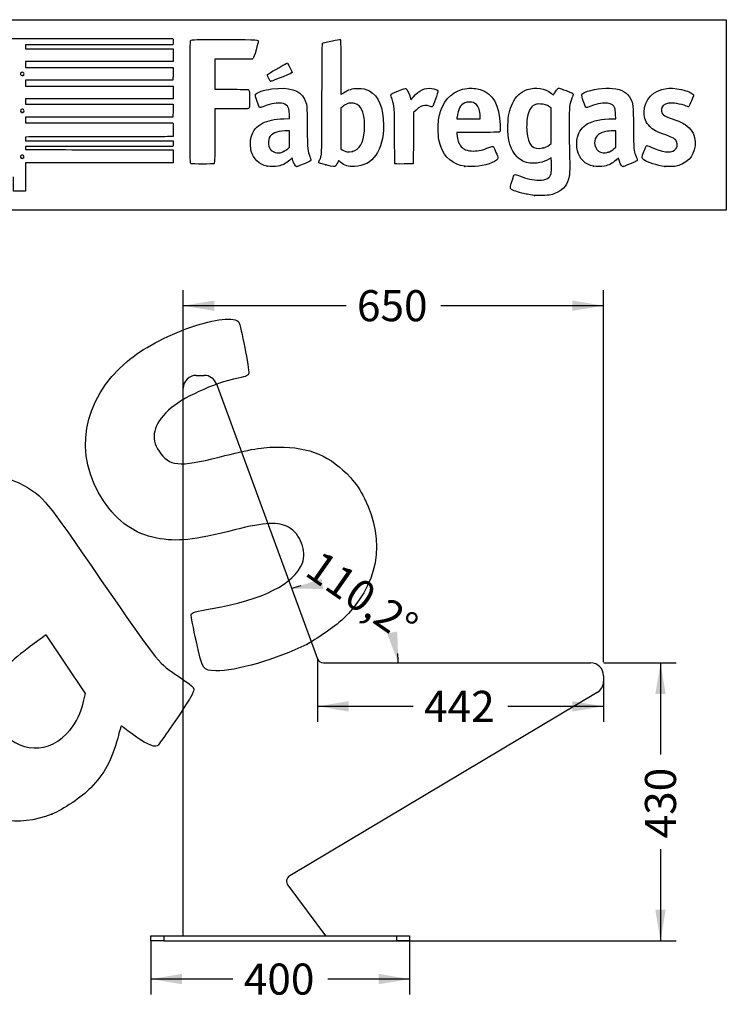
# Model space of a CAD drawing. Units: millimetres. Extents: x 0 to 291, y 0 to 204.
# Drawn here: x 220 to 291, y 105 to 204 of the extents above; entities that cross this region are included whole.
import ezdxf
from ezdxf.enums import TextEntityAlignment as Align

# ---------------------------------------------------------------- set-up
doc = ezdxf.new("R2010")
doc.units = ezdxf.units.MM
for name, color, linetype in [('C-102_BASE', 7, 'Continuous'), ('C-102_PATA', 7, 'Continuous'), ('Predeterminado', 7, 'Continuous')]:
    doc.layers.add(name, color=color, linetype=linetype)
doc.styles.add('SEACAD_Arial', font='arial.ttf')
doc.dimstyles.new('ISO', dxfattribs={"dimtxt": 3.125, "dimasz": 3.125, "dimexe": 1.5625, "dimexo": 0, "dimgap": 0.78125, "dimtad": 0, "dimdec": 0, "dimlfac": 15.384615, "dimtxsty": 'SEACAD_Arial', "dimblk1": '_SE_FILLED', "dimblk2": '_SE_FILLED', "dimsah": 1, "dimcen": 1.5625, "dimadec": 1, "dimazin": 0, "dimtfac": 0.5, "dimtmove": 0, "dimatfit": 3, "dimfxl": 1, "dimarcsym": 0})

# ---------------------------------------------------------------- blocks, each defined once
blk = doc.blocks.new('SE1')
at = {"layer": 'C-102_BASE', "color": 7, "linetype": 'Continuous'}
for p, q in [((232.835, 111.252), (232.835, 111.772)), ((232.835, 111.772), (234.135, 111.772)), ((234.135, 111.252), (232.835, 111.252)), ((234.135, 111.772), (257.535, 111.772)), ((234.135, 111.772), (234.135, 111.252)), ((234.135, 111.252), (257.535, 111.252)), ((257.535, 111.772), (258.835, 111.772)), ((257.535, 111.252), (257.535, 111.772)), ((258.835, 111.252), (257.535, 111.252)), ((258.835, 111.772), (258.835, 111.252))]:
    blk.add_line(p, q, dxfattribs=at)
at = {"layer": 'C-102_PATA', "color": 7, "linetype": 'Continuous'}
for p, q in [((237.385, 168.127), (238.188, 168.127)), ((236.085, 111.772), (236.085, 166.827)), ((239.409, 167.276), (249.576, 139.628)), ((250.186, 139.202), (277.033, 139.202)), ((278.333, 137.902), (278.333, 137.341)), ((277.698, 136.224), (246.779, 117.796)), ((246.591, 116.849), (250.385, 111.772))]:
    blk.add_line(p, q, dxfattribs=at)
for centre, radius, start, end in [((237.385, 166.827), 1.3, 90, 180), ((238.188, 166.827), 1.3, 20.1907, 90), ((250.186, 139.852), 0.65, 200.1907, 270), ((277.033, 137.902), 1.3, 0, 90), ((277.033, 137.341), 1.3, 300.79483, 0), ((247.112, 117.238), 0.65, 120.79483, 216.76438)]:
    blk.add_arc(centre, radius, start, end, dxfattribs=at)
blk = doc.blocks.new('DMBLK36')
at = {"layer": 'Predeterminado', "linetype": 'Continuous'}
for points in [[(235.96, 106.887), (235.96, 107.929), (232.835, 107.408)], [(255.71, 106.887), (258.835, 107.408), (255.71, 107.929)]]:
    blk.add_hatch(color=7, dxfattribs=at).paths.add_polyline_path(points)
at = {"layer": 'Predeterminado', "color": 7, "linetype": 'Continuous'}
for p, q in [((232.835, 111.252), (232.835, 105.845)), ((258.835, 111.252), (258.835, 105.845)), ((241.072, 107.408), (232.835, 107.408)), ((258.835, 107.408), (250.597, 107.408))]:
    blk.add_line(p, q, dxfattribs=at)
at = {"layer": 'Predeterminado', "color": 7, "linetype": 'Continuous', "style": 'SEACAD_Arial'}
blk.add_text('400', height=3.125, dxfattribs=at).set_placement((242.166, 108.97), align=Align.TOP_LEFT)
blk = doc.blocks.new('_SE_FILLED')
at = {"color": 0}
blk.add_line((0, 0), (-1, 0), dxfattribs=at)
blk.add_solid([(0, 0), (-1, -0.1665), (-1, 0.1665), (0, 0)], dxfattribs=at)
blk = doc.blocks.new('DMBLK37')
at = {"layer": 'Predeterminado', "linetype": 'Continuous'}
for points in [[(284.576, 136.077), (284.055, 139.202), (283.534, 136.077)], [(284.576, 114.377), (283.534, 114.377), (284.055, 111.252)]]:
    blk.add_hatch(color=7, dxfattribs=at).paths.add_polyline_path(points)
at = {"layer": 'Predeterminado', "color": 7, "linetype": 'Continuous'}
for p, q in [((278.343, 139.202), (285.617, 139.202)), ((284.055, 139.202), (284.055, 129.989)), ((284.055, 120.465), (284.055, 111.252)), ((257.535, 111.252), (285.617, 111.252))]:
    blk.add_line(p, q, dxfattribs=at)
at = {"layer": 'Predeterminado', "color": 7, "linetype": 'Continuous', "style": 'SEACAD_Arial'}
blk.add_text('430', height=3.125, rotation=90, dxfattribs=at).set_placement((282.492, 121.559), align=Align.TOP_LEFT)
blk = doc.blocks.new('DMBLK38')
at = {"layer": 'Predeterminado', "linetype": 'Continuous'}
for points in [[(239.21, 175.657), (236.085, 175.136), (239.21, 174.615)], [(275.208, 175.657), (275.208, 174.615), (278.333, 175.136)]]:
    blk.add_hatch(color=7, dxfattribs=at).paths.add_polyline_path(points)
at = {"layer": 'Predeterminado', "color": 7, "linetype": 'Continuous'}
for p, q in [((236.085, 166.827), (236.085, 176.699)), ((278.333, 139.291), (278.333, 176.699)), ((252.446, 175.136), (236.085, 175.136)), ((278.333, 175.136), (261.971, 175.136))]:
    blk.add_line(p, q, dxfattribs=at)
at = {"layer": 'Predeterminado', "color": 7, "linetype": 'Continuous', "style": 'SEACAD_Arial'}
blk.add_text('650', height=3.125, dxfattribs=at).set_placement((253.54, 176.699), align=Align.TOP_LEFT)
blk = doc.blocks.new('DMBLK39')
at = {"layer": 'Predeterminado', "linetype": 'Continuous'}
for points in [[(249.99, 147.676), (246.984, 146.676), (250.152, 146.647)], [(256.575, 142.166), (257.695, 139.202), (257.597, 142.369)]]:
    blk.add_hatch(color=7, dxfattribs=at).paths.add_polyline_path(points)
at = {"layer": 'Predeterminado', "color": 7, "linetype": 'Continuous'}
for start, end in [(103.30379, 110.1907), (0, 6.8869)]:
    blk.add_arc((249.733, 139.202), 7.963, start, end, dxfattribs=at)
at = {"layer": 'Predeterminado', "color": 7, "linetype": 'Continuous', "style": 'SEACAD_Arial'}
blk.add_text('110,2°', height=3.125, rotation=325.09535, dxfattribs=at).set_placement((249.946, 150.668), align=Align.TOP_LEFT)
blk = doc.blocks.new('DMBLK40')
at = {"layer": 'Predeterminado', "linetype": 'Continuous'}
for points in [[(252.701, 134.317), (252.701, 135.359), (249.576, 134.838)], [(275.208, 134.317), (278.333, 134.838), (275.208, 135.359)]]:
    blk.add_hatch(color=7, dxfattribs=at).paths.add_polyline_path(points)
at = {"layer": 'Predeterminado', "color": 7, "linetype": 'Continuous'}
for p, q in [((249.576, 139.628), (249.576, 133.275)), ((278.333, 137.621), (278.333, 133.275)), ((259.192, 134.838), (249.576, 134.838)), ((278.333, 134.838), (268.716, 134.838))]:
    blk.add_line(p, q, dxfattribs=at)
at = {"layer": 'Predeterminado', "color": 7, "linetype": 'Continuous', "style": 'SEACAD_Arial'}
blk.add_text('442', height=3.125, dxfattribs=at).set_placement((260.286, 136.4), align=Align.TOP_LEFT)
blk = doc.blocks.new('SE212')
at = {"color": 7, "linetype": 'Continuous'}
for p, q in [((273.054, 190.002), (272.814, 189.861)), ((273.076, 189.865), (273.054, 190.002))]:
    blk.add_line(p, q, dxfattribs=at)
blk = doc.blocks.new('SE211')
blk.add_blockref('SE212', (0, 0))
blk = doc.blocks.new('SE214')
at = {"color": 7, "linetype": 'Continuous'}
blk.add_point((271.401, 186.228), dxfattribs=at)
blk = doc.blocks.new('SE213')
blk.add_blockref('SE214', (0, 0))
blk = doc.blocks.new('SE216')
at = {"color": 7, "linetype": 'Continuous'}
for p, q in [((273.071, 194.998), (272.884, 195.131)), ((273.071, 193.22), (273.071, 194.998)), ((273.071, 191.442), (273.071, 193.22)), ((272.881, 191.3), (273.071, 191.442))]:
    blk.add_line(p, q, dxfattribs=at)
blk = doc.blocks.new('SE215')
blk.add_blockref('SE216', (0, 0))
blk = doc.blocks.new('SE218')
at = {"color": 7, "linetype": 'Continuous'}
blk.add_point((272.264, 191.003), dxfattribs=at)
blk = doc.blocks.new('SE217')
blk.add_blockref('SE218', (0, 0))
blk = doc.blocks.new('SE238')
at = {"color": 7, "linetype": 'Continuous'}
for p, q in [((224.615, 202.011), (235.041, 202.011)), ((235.041, 202.011), (235.062, 201.908))]:
    blk.add_line(p, q, dxfattribs=at)
blk = doc.blocks.new('SE237')
blk.add_blockref('SE238', (0, 0))
blk = doc.blocks.new('SE240')
at = {"color": 7, "linetype": 'Continuous'}
for p, q in [((227.623, 201.383), (220.205, 201.383)), ((220.205, 201.383), (220.205, 201.184)), ((220.205, 201.184), (220.205, 200.986)), ((235.041, 201.383), (227.623, 201.383)), ((235.062, 201.486), (235.041, 201.383)), ((220.205, 200.986), (227.627, 200.986)), ((227.627, 200.986), (235.05, 200.986)), ((235.05, 200.986), (235.05, 200.341)), ((235.05, 200.341), (235.05, 199.697)), ((227.627, 199.697), (220.205, 199.697)), ((220.205, 199.697), (220.205, 199.399)), ((220.205, 199.399), (220.205, 199.101)), ((220.205, 199.101), (227.636, 199.101)), ((235.05, 199.697), (227.627, 199.697)), ((227.636, 199.101), (235.066, 199.101)), ((235.066, 199.101), (235.057, 198.457)), ((235.057, 198.457), (235.047, 197.812)), ((227.626, 197.812), (220.205, 197.812)), ((220.205, 197.812), (220.205, 197.514)), ((220.205, 197.514), (220.205, 197.217)), ((220.205, 197.217), (227.627, 197.217)), ((235.047, 197.812), (227.626, 197.812)), ((227.627, 197.217), (235.05, 197.217)), ((235.05, 197.217), (235.05, 196.572)), ((235.05, 196.572), (235.05, 195.927)), ((227.627, 195.927), (220.205, 195.927)), ((220.205, 195.927), (220.205, 195.663)), ((220.205, 195.663), (220.205, 195.398)), ((220.205, 195.398), (227.636, 195.399)), ((235.05, 195.927), (227.627, 195.927)), ((227.636, 195.399), (235.066, 195.399)), ((235.066, 195.399), (235.057, 194.754)), ((227.626, 194.109), (220.205, 194.109)), ((220.205, 194.109), (220.205, 193.812)), ((235.047, 194.109), (227.626, 194.109)), ((235.057, 194.754), (235.047, 194.109)), ((220.205, 193.812), (220.205, 193.514)), ((220.205, 193.514), (227.624, 193.514)), ((227.624, 193.514), (235.042, 193.514)), ((235.042, 193.514), (235.062, 193.44))]:
    blk.add_line(p, q, dxfattribs=at)
blk = doc.blocks.new('SE239')
blk.add_blockref('SE240', (0, 0))
blk = doc.blocks.new('SE242')
at = {"color": 7, "linetype": 'Continuous'}
for p, q in [((220.557, 192.104), (220.205, 192.082)), ((220.205, 192.082), (220.205, 191.906)), ((220.205, 191.906), (220.205, 191.729)), ((220.205, 191.729), (227.635, 191.72)), ((227.635, 191.72), (235.066, 191.712)), ((235.066, 191.712), (235.077, 191.534))]:
    blk.add_line(p, q, dxfattribs=at)
blk = doc.blocks.new('SE241')
blk.add_blockref('SE242', (0, 0))
blk = doc.blocks.new('SE244')
at = {"color": 7, "linetype": 'Continuous'}
for p, q in [((235.068, 191.245), (235.047, 191.134)), ((227.626, 191.134), (220.205, 191.134)), ((220.205, 191.134), (220.205, 190.985)), ((220.205, 190.985), (220.205, 190.836)), ((220.205, 190.836), (223.007, 190.832)), ((235.047, 191.134), (227.626, 191.134))]:
    blk.add_line(p, q, dxfattribs=at)
blk = doc.blocks.new('SE243')
blk.add_blockref('SE244', (0, 0))
blk = doc.blocks.new('SE246')
at = {"color": 7, "linetype": 'Continuous'}
for p, q in [((232.165, 190.807), (235.05, 190.803)), ((235.05, 190.803), (235.05, 190.158)), ((235.05, 190.158), (235.05, 189.514)), ((227.627, 189.514), (220.205, 189.514)), ((220.205, 189.514), (220.205, 188.092)), ((235.05, 189.514), (227.627, 189.514)), ((219.015, 186.67), (219.015, 188.092)), ((220.205, 188.092), (220.205, 186.67)), ((219.61, 186.67), (219.015, 186.67)), ((220.205, 186.67), (219.61, 186.67))]:
    blk.add_line(p, q, dxfattribs=at)
blk = doc.blocks.new('SE245')
blk.add_blockref('SE246', (0, 0))
blk = doc.blocks.new('SE248')
at = {"color": 7, "linetype": 'Continuous'}
blk.add_point((220.021, 189.995), dxfattribs=at)
blk = doc.blocks.new('SE247')
blk.add_blockref('SE248', (0, 0))
blk = doc.blocks.new('SE252')
at = {"color": 7, "linetype": 'Continuous'}
blk.add_point((219.999, 194.59), dxfattribs=at)
blk = doc.blocks.new('SE251')
blk.add_blockref('SE252', (0, 0))
blk = doc.blocks.new('SE256')
at = {"color": 7, "linetype": 'Continuous'}
blk.add_point((220.033, 198.315), dxfattribs=at)
blk = doc.blocks.new('SE255')
blk.add_blockref('SE256', (0, 0))
blk = doc.blocks.new('SE260')
at = {"color": 7, "linetype": 'Continuous'}
for p, q in [((246.763, 193.955), (246.744, 194.371)), ((246.188, 193.933), (246.763, 193.955))]:
    blk.add_line(p, q, dxfattribs=at)
blk = doc.blocks.new('SE259')
blk.add_blockref('SE260', (0, 0))
blk = doc.blocks.new('SE262')
at = {"color": 7, "linetype": 'Continuous'}
blk.add_point((244.522, 189.166), dxfattribs=at)
blk = doc.blocks.new('SE261')
blk.add_blockref('SE262', (0, 0))
blk = doc.blocks.new('SE264')
at = {"color": 7, "linetype": 'Continuous'}
for p, q in [((246.754, 192.73), (246.299, 192.711)), ((246.754, 191.901), (246.754, 192.73)), ((246.754, 191.073), (246.754, 191.901)), ((246.58, 190.92), (246.754, 191.073))]:
    blk.add_line(p, q, dxfattribs=at)
blk = doc.blocks.new('SE263')
blk.add_blockref('SE264', (0, 0))
blk = doc.blocks.new('SE266')
at = {"color": 7, "linetype": 'Continuous'}
blk.add_point((246.166, 190.647), dxfattribs=at)
blk = doc.blocks.new('SE265')
blk.add_blockref('SE266', (0, 0))
blk = doc.blocks.new('SE268')
at = {"color": 7, "linetype": 'Continuous'}
blk.add_point((250.426, 189.292), dxfattribs=at)
blk = doc.blocks.new('SE267')
blk.add_blockref('SE268', (0, 0))
blk = doc.blocks.new('SE270')
at = {"color": 7, "linetype": 'Continuous'}
for p, q in [((252.101, 195.154), (251.911, 194.998)), ((251.911, 194.998), (251.919, 192.962)), ((251.919, 192.962), (251.928, 190.926)), ((251.928, 190.926), (252.05, 190.827))]:
    blk.add_line(p, q, dxfattribs=at)
blk = doc.blocks.new('SE269')
blk.add_blockref('SE270', (0, 0))
blk = doc.blocks.new('SE272')
at = {"color": 7, "linetype": 'Continuous'}
blk.add_point((253.086, 190.656), dxfattribs=at)
blk = doc.blocks.new('SE271')
blk.add_blockref('SE272', (0, 0))
blk = doc.blocks.new('SE274')
at = {"color": 7, "linetype": 'Continuous'}
for p, q in [((265.717, 192.563), (263.582, 192.554)), ((263.582, 192.554), (263.582, 192.427))]:
    blk.add_line(p, q, dxfattribs=at)
blk = doc.blocks.new('SE273')
blk.add_blockref('SE274', (0, 0))
blk = doc.blocks.new('SE276')
at = {"color": 7, "linetype": 'Continuous'}
blk.add_point((264.392, 189.153), dxfattribs=at)
blk = doc.blocks.new('SE275')
blk.add_blockref('SE276', (0, 0))
blk = doc.blocks.new('SE278')
at = {"color": 7, "linetype": 'Continuous'}
for p, q in [((265.929, 193.944), (265.929, 194.2)), ((265.929, 194.2), (265.929, 194.2)), ((263.598, 194.101), (263.578, 193.944)), ((263.578, 193.944), (264.754, 193.944)), ((264.754, 193.944), (265.929, 193.944))]:
    blk.add_line(p, q, dxfattribs=at)
blk = doc.blocks.new('SE277')
blk.add_blockref('SE278', (0, 0))
blk = doc.blocks.new('SE280')
at = {"color": 7, "linetype": 'Continuous'}
for p, q in [((279.56, 193.944), (279.542, 194.398)), ((279.233, 193.943), (279.56, 193.944))]:
    blk.add_line(p, q, dxfattribs=at)
blk = doc.blocks.new('SE279')
blk.add_blockref('SE280', (0, 0))
blk = doc.blocks.new('SE282')
at = {"color": 7, "linetype": 'Continuous'}
blk.add_point((277.319, 189.166), dxfattribs=at)
blk = doc.blocks.new('SE281')
blk.add_blockref('SE282', (0, 0))
blk = doc.blocks.new('SE284')
at = {"color": 7, "linetype": 'Continuous'}
for p, q in [((279.551, 192.73), (279.096, 192.711)), ((279.551, 191.903), (279.551, 192.73)), ((279.551, 191.076), (279.551, 191.903)), ((279.406, 190.942), (279.551, 191.076))]:
    blk.add_line(p, q, dxfattribs=at)
blk = doc.blocks.new('SE283')
blk.add_blockref('SE284', (0, 0))
blk = doc.blocks.new('SE286')
at = {"color": 7, "linetype": 'Continuous'}
blk.add_point((278.779, 190.566), dxfattribs=at)
blk = doc.blocks.new('SE285')
blk.add_blockref('SE286', (0, 0))
blk = doc.blocks.new('SE288')
at = {"color": 7, "linetype": 'Continuous'}
blk.add_point((284.493, 189.139), dxfattribs=at)
blk = doc.blocks.new('SE287')
blk.add_blockref('SE288', (0, 0))
blk = doc.blocks.new('SE290')
at = {"color": 7, "linetype": 'Continuous'}
for p, q in [((241.132, 199.935), (239.249, 199.926)), ((239.249, 199.926), (239.249, 198.414)), ((243.016, 199.944), (241.132, 199.935)), ((243.102, 200.03), (243.016, 199.944)), ((239.249, 198.414), (239.249, 196.903)), ((239.249, 196.903), (240.877, 196.901))]:
    blk.add_line(p, q, dxfattribs=at)
blk = doc.blocks.new('SE289')
blk.add_blockref('SE290', (0, 0))
blk = doc.blocks.new('SE292')
at = {"color": 7, "linetype": 'Continuous'}
for p, q in [((240.915, 194.936), (239.249, 194.936)), ((239.249, 194.936), (239.249, 192.276))]:
    blk.add_line(p, q, dxfattribs=at)
blk = doc.blocks.new('SE291')
blk.add_blockref('SE292', (0, 0))
blk = doc.blocks.new('SE294')
at = {"color": 7, "linetype": 'Continuous'}
blk.add_line((236.881, 189.407), (236.881, 189.407), dxfattribs=at)
blk = doc.blocks.new('SE293')
blk.add_blockref('SE294', (0, 0))
blk = doc.blocks.new('SE296')
at = {"color": 7, "linetype": 'Continuous'}
for p, q in [((258.97, 195.852), (259.222, 196.148)), ((258.927, 196.014), (258.97, 195.852))]:
    blk.add_line(p, q, dxfattribs=at)
blk = doc.blocks.new('SE295')
blk.add_blockref('SE296', (0, 0))
blk = doc.blocks.new('SE298')
at = {"color": 7, "linetype": 'Continuous'}
for p, q in [((259.218, 194.565), (259.21, 191.982)), ((259.478, 194.809), (259.218, 194.565)), ((259.21, 191.982), (259.201, 189.398)), ((259.201, 189.398), (258.283, 189.389))]:
    blk.add_line(p, q, dxfattribs=at)
blk = doc.blocks.new('SE297')
blk.add_blockref('SE298', (0, 0))
blk = doc.blocks.new('SE300')
at = {"color": 7, "linetype": 'Continuous'}
blk.add_point((257.35, 189.422), dxfattribs=at)
blk = doc.blocks.new('SE299')
blk.add_blockref('SE300', (0, 0))
blk = doc.blocks.new('SE302')
at = {"color": 7, "linetype": 'Continuous'}
blk.add_point((244.843, 197.704), dxfattribs=at)
blk = doc.blocks.new('SE301')
blk.add_blockref('SE302', (0, 0))
blk = doc.blocks.new('SE334')
at = {"color": 7, "linetype": 'Continuous'}
blk.add_point((222.869, 123.997), dxfattribs=at)
blk = doc.blocks.new('SE333')
blk.add_blockref('SE334', (0, 0))
blk = doc.blocks.new('SE336')
at = {"color": 7, "linetype": 'Continuous'}
for p, q in [((222.287, 142.037), (220.715, 140.878)), ((224.267, 139.09), (222.287, 142.037)), ((226.247, 136.143), (224.267, 139.09)), ((226.051, 135.32), (226.247, 136.143))]:
    blk.add_line(p, q, dxfattribs=at)
blk = doc.blocks.new('SE335')
blk.add_blockref('SE336', (0, 0))
blk = doc.blocks.new('SE338')
at = {"color": 7, "linetype": 'Continuous'}
blk.add_point((224.72, 132.479), dxfattribs=at)
blk = doc.blocks.new('SE337')
blk.add_blockref('SE338', (0, 0))
blk = doc.blocks.new('SE340')
at = {"color": 7, "linetype": 'Continuous'}
blk.add_point((248.489, 141.075), dxfattribs=at)
blk = doc.blocks.new('SE339')
blk.add_blockref('SE340', (0, 0))

msp = doc.modelspace()

# ---------------------------------------------------------------- linework, layer by layer
at = {"color": 7, "linetype": 'Continuous'}
for points in [[(214.12167, 201.94471), (214.18752, 202.01055), (214.23188, 202.01083), (224.61462, 202.01083)], [(235.06212, 201.90751), (235.08844, 201.77587), (235.08844, 201.61761), (235.06212, 201.48597)], [(236.80694, 189.50307), (236.7581, 189.59586), (236.75181, 201.6309), (236.80054, 201.75905)], [(236.80054, 201.75905), (236.82272, 201.81738), (236.87152, 201.85279), (236.96407, 201.87771)], [(236.96407, 201.87771), (237.05495, 201.90218), (238.09254, 201.91042), (240.29968, 201.90417)], [(240.29968, 201.90417), (243.78595, 201.89431), (243.6127, 201.90451), (243.6127, 201.70912)], [(243.6127, 201.70912), (243.6127, 201.65674), (243.51712, 201.27693), (243.40031, 200.86509)], [(250.02551, 195.98655), (250.04107, 200.85367), (250.04914, 201.52113), (250.09278, 201.54906)], [(250.09278, 201.54906), (250.16907, 201.59787), (250.28432, 201.62511), (251.06988, 201.77996)], [(251.06988, 201.77996), (251.4709, 201.85902), (251.82425, 201.91402), (251.85509, 201.90218)], [(251.85509, 201.90218), (251.90721, 201.88218), (251.91118, 201.68633), (251.91118, 199.1355)], [(243.40031, 200.86509), (243.23224, 200.27258), (243.16998, 200.09837), (243.10202, 200.03039)], [(244.61281, 198.43772), (244.99348, 198.67575), (246.47355, 199.5312), (246.50471, 199.5312)], [(246.50471, 199.5312), (246.52684, 199.5312), (246.56795, 199.50517), (246.59607, 199.47334)], [(246.59607, 199.47334), (246.69004, 199.36703), (247.02195, 198.66614), (247.01166, 198.59575)], [(251.91118, 199.1355), (251.91118, 197.41953), (251.92298, 196.39034), (251.94265, 196.39034)], [(219.81274, 198.6024), (219.64396, 198.50799), (219.69574, 198.27486), (219.88549, 198.27486)], [(219.98631, 198.59448), (219.90883, 198.64525), (219.89079, 198.64607), (219.81274, 198.6024)], [(219.88549, 198.27486), (219.94485, 198.27486), (220.01128, 198.29271), (220.0331, 198.31453)], [(220.0331, 198.31453), (220.10463, 198.38606), (220.08006, 198.53305), (219.98631, 198.59448)], [(244.53842, 198.31576), (244.53842, 198.35817), (244.57099, 198.41157), (244.61281, 198.43772)], [(244.84302, 197.70399), (244.78568, 197.7244), (244.53842, 198.22101), (244.53842, 198.31576)], [(246.10885, 198.16862), (244.98727, 197.71922), (244.89518, 197.68542), (244.84302, 197.70399)], [(247.01166, 198.59575), (247.00323, 198.53803), (246.85076, 198.46589), (246.10885, 198.16862)], [(244.95642, 196.93218), (246.72368, 197.17578), (247.83196, 196.83765), (248.2694, 195.9214)], [(259.22161, 196.14818), (259.77983, 196.80451), (260.36695, 197.07739), (261.04019, 196.9934)], [(270.65294, 196.86793), (271.51612, 197.154), (272.46111, 197.00713), (273.09767, 196.48797)], [(240.87684, 196.90114), (241.7724, 196.90031), (242.54551, 196.88905), (242.59486, 196.87609)], [(242.59486, 196.87609), (242.73703, 196.83878), (242.75894, 196.68696), (242.74703, 195.82187)], [(243.47921, 195.78447), (243.31107, 196.29841), (243.30638, 196.32246), (243.35879, 196.40245)], [(243.35879, 196.40245), (243.48092, 196.58883), (244.20335, 196.82837), (244.95642, 196.93218)], [(251.94265, 196.39034), (251.95997, 196.39034), (252.06996, 196.45733), (252.18707, 196.5392)], [(252.18707, 196.5392), (252.66907, 196.87614), (253.06821, 197.00111), (253.64692, 196.99629)], [(253.64692, 196.99629), (254.11493, 196.99239), (254.43921, 196.91824), (254.78657, 196.73571)], [(254.78657, 196.73571), (255.71144, 196.2497), (256.20919, 195.04569), (256.20919, 193.29452)], [(256.93655, 196.34047), (256.93655, 196.42075), (257.06692, 196.4891), (257.72768, 196.75522)], [(257.06752, 195.90632), (256.99549, 196.1233), (256.93655, 196.31867), (256.93655, 196.34047)], [(257.72768, 196.75522), (258.22249, 196.9545), (258.41699, 197.01878), (258.45504, 196.99559)], [(258.45504, 196.99559), (258.59869, 196.90806), (258.80205, 196.48514), (258.92708, 196.01386)], [(261.04019, 196.9934), (261.36166, 196.95329), (261.64589, 196.83128), (261.68186, 196.71794)], [(261.68186, 196.71794), (261.70914, 196.63199), (261.17979, 195.16934), (261.11199, 195.14332)], [(261.94784, 194.7), (262.39701, 196.04939), (263.31662, 196.83817), (264.61689, 196.98931)], [(264.61689, 196.98931), (265.02766, 197.03706), (265.55654, 196.99354), (265.92065, 196.88202)], [(265.92065, 196.88202), (267.20691, 196.48808), (267.88117, 195.29472), (267.93571, 193.31561)], [(269.16957, 195.48115), (269.52312, 196.20274), (270.00491, 196.65316), (270.65294, 196.86793)], [(273.09767, 196.48797), (273.21253, 196.39428), (273.30924, 196.32283), (273.31257, 196.32919)], [(273.31257, 196.32919), (273.31589, 196.33555), (273.36325, 196.42992), (273.4178, 196.5389)], [(273.4178, 196.5389), (273.47235, 196.64788), (273.57941, 196.8022), (273.6557, 196.88182)], [(273.6557, 196.88182), (273.8215, 197.05486), (273.76087, 197.06258), (274.55842, 196.76692)], [(274.55842, 196.76692), (275.16401, 196.54242), (275.28579, 196.48301), (275.28579, 196.41203)], [(275.28579, 196.41203), (275.28579, 196.38844), (275.22442, 196.20653), (275.14941, 196.00779)], [(276.29521, 195.73179), (276.07217, 196.41584), (276.07396, 196.42463), (276.47313, 196.60912)], [(276.47313, 196.60912), (277.06309, 196.88178), (278.47156, 197.07502), (279.23666, 196.98827)], [(279.23666, 196.98827), (280.20668, 196.87829), (280.75506, 196.55929), (281.06901, 195.92239)], [(282.41901, 194.58848), (282.42166, 195.87956), (283.32759, 196.83423), (284.69586, 196.98782)], [(284.69586, 196.98782), (285.16886, 197.04091), (285.7592, 196.98177), (286.41104, 196.81598)], [(286.41104, 196.81598), (286.93758, 196.68206), (287.38636, 196.44246), (287.38636, 196.29527)], [(287.38636, 196.29527), (287.38636, 196.21744), (286.96722, 195.22967), (286.90985, 195.1723)], [(242.74703, 195.82187), (242.73666, 195.06895), (242.73584, 195.06135), (242.65851, 194.99878)], [(243.80917, 195.06788), (243.72539, 195.06788), (243.68485, 195.15592), (243.47921, 195.78447)], [(244.24361, 195.20111), (244.03906, 195.12783), (243.84355, 195.06788), (243.80917, 195.06788)], [(245.94184, 195.50001), (245.50917, 195.56019), (244.99181, 195.46913), (244.24361, 195.20111)], [(246.54907, 195.21362), (246.41452, 195.37685), (246.24186, 195.45828), (245.94184, 195.50001)], [(246.74445, 194.37069), (246.72195, 194.87364), (246.67995, 195.05484), (246.54907, 195.21362)], [(248.2694, 195.9214), (248.51714, 195.4025), (248.51671, 195.40707), (248.54115, 193.05111)], [(249.79066, 189.80067), (250.02402, 190.33235), (250.00592, 189.85555), (250.02551, 195.98655)], [(252.50438, 195.40962), (252.38723, 195.35449), (252.20573, 195.23926), (252.10103, 195.15355)], [(252.96724, 195.50953), (252.75748, 195.5098), (252.68317, 195.49377), (252.50438, 195.40962)], [(253.74711, 195.22651), (253.52185, 195.43238), (253.3105, 195.50908), (252.96724, 195.50953)], [(254.20703, 194.34492), (254.12408, 194.7185), (253.96107, 195.03096), (253.74711, 195.22651)], [(257.32371, 192.17498), (257.31085, 195.21289), (257.31427, 195.163), (257.06752, 195.90632)], [(260.37497, 195.28065), (260.09167, 195.27863), (259.83058, 195.14153), (259.47753, 194.80941)], [(260.8287, 195.20422), (260.67327, 195.25496), (260.51483, 195.28165), (260.37497, 195.28065)], [(261.11199, 195.14332), (261.08754, 195.13394), (260.96006, 195.16135), (260.8287, 195.20422)], [(264.37054, 195.52434), (263.93214, 195.32234), (263.70148, 194.89717), (263.59825, 194.10082)], [(264.85483, 195.60946), (264.60298, 195.61023), (264.52858, 195.59716), (264.37054, 195.52434)], [(265.54761, 195.3633), (265.33241, 195.56166), (265.20089, 195.60839), (264.85483, 195.60946)], [(265.92876, 194.20001), (265.92763, 194.70521), (265.78314, 195.14619), (265.54761, 195.3633)], [(268.71591, 193.28254), (268.73906, 194.25735), (268.86209, 194.85358), (269.16957, 195.48115)], [(271.4758, 195.36654), (271.12158, 195.23267), (270.85522, 194.87267), (270.72019, 194.34526)], [(271.99615, 195.42268), (271.71292, 195.436), (271.63834, 195.42796), (271.4758, 195.36654)], [(272.88449, 195.13142), (272.60485, 195.33167), (272.38276, 195.40448), (271.99615, 195.42268)], [(275.14941, 196.00779), (274.88438, 195.3056), (274.87658, 195.23206), (274.87442, 193.41479)], [(276.6244, 195.06788), (276.53166, 195.06788), (276.47329, 195.18558), (276.29521, 195.73179)], [(277.04081, 195.20111), (276.83625, 195.12783), (276.64887, 195.06788), (276.6244, 195.06788)], [(278.73904, 195.50001), (278.30636, 195.56019), (277.789, 195.46913), (277.04081, 195.20111)], [(279.47037, 195.00278), (279.36686, 195.29453), (279.14837, 195.44307), (278.73904, 195.50001)], [(281.06901, 195.92239), (281.31066, 195.43215), (281.30994, 195.43982), (281.33643, 193.06764)], [(284.86902, 195.4992), (284.38939, 195.42478), (284.14632, 195.19768), (284.14632, 194.82396)], [(286.64327, 195.21268), (286.08019, 195.4381), (285.29375, 195.5651), (284.86902, 195.4992)], [(286.90985, 195.1723), (286.86872, 195.13118), (286.83356, 195.1365), (286.64327, 195.21268)], [(219.74332, 194.83862), (219.69253, 194.74372), (219.70139, 194.67884), (219.77522, 194.60501)], [(220.0331, 194.86289), (219.96849, 194.9275), (219.78255, 194.91192), (219.74332, 194.83862)], [(219.77522, 194.60501), (219.8548, 194.52544), (219.90218, 194.52234), (219.99929, 194.59036)], [(219.99929, 194.59036), (220.08025, 194.64706), (220.09886, 194.79713), (220.0331, 194.86289)], [(242.65851, 194.99878), (242.58399, 194.93849), (242.50503, 194.93563), (240.9145, 194.93563)], [(254.29509, 192.72069), (254.33707, 193.23628), (254.29956, 193.92817), (254.20703, 194.34492)], [(261.70658, 193.16252), (261.72594, 193.8436), (261.78228, 194.20263), (261.94784, 194.7)], [(270.72019, 194.34526), (270.61631, 193.93952), (270.57145, 193.20139), (270.61779, 192.66034)], [(279.54176, 194.39838), (279.53012, 194.68854), (279.50429, 194.90716), (279.47037, 195.00278)], [(282.96989, 193.16423), (282.5861, 193.54779), (282.41777, 193.98298), (282.41901, 194.58848)], [(284.14632, 194.82396), (284.14632, 194.39898), (284.32159, 194.2548), (285.23735, 193.92645)], [(235.06194, 193.43959), (235.08805, 193.34217), (235.08872, 192.24545), (235.06266, 192.17768)], [(242.89703, 192.07488), (243.0523, 192.70408), (243.45333, 193.19922), (244.0425, 193.48914)], [(244.0425, 193.48914), (244.62225, 193.77443), (245.21101, 193.89621), (246.18799, 193.93293)], [(256.20919, 193.29452), (256.20919, 190.72727), (255.14319, 189.20897), (253.28324, 189.1271)], [(261.96447, 191.1314), (261.75816, 191.73423), (261.68283, 192.32751), (261.70658, 193.16252)], [(267.93571, 193.31561), (267.94988, 192.80162), (267.94456, 192.69341), (267.90241, 192.63784)], [(269.63224, 190.10854), (268.9742, 190.76809), (268.68036, 191.78589), (268.71591, 193.28254)], [(274.87442, 193.41479), (274.87337, 192.53287), (274.88739, 191.23851), (274.90558, 190.53842)], [(275.71211, 192.10226), (275.85492, 192.64585), (276.21915, 193.13532), (276.68675, 193.41204)], [(276.68675, 193.41204), (277.25192, 193.74651), (278.19034, 193.94235), (279.23302, 193.94344)], [(284.59265, 192.30587), (283.6362, 192.65055), (283.31261, 192.82172), (282.96989, 193.16423)], [(285.23735, 193.92645), (285.96578, 193.66527), (286.20878, 193.55588), (286.52145, 193.34842)], [(286.52145, 193.34842), (287.1271, 192.94655), (287.42817, 192.48472), (287.52207, 191.81352)], [(227.97608, 192.12539), (224.08949, 192.12539), (220.75102, 192.11569), (220.55726, 192.10383)], [(235.06266, 192.17768), (235.04445, 192.13022), (234.38932, 192.12539), (227.97608, 192.12539)], [(239.24855, 192.27632), (239.24855, 189.63709), (239.24228, 189.47289), (239.13903, 189.40724)], [(246.29896, 192.71059), (245.45107, 192.6738), (244.95754, 192.45546), (244.73131, 192.01706)], [(248.54115, 193.05111), (248.56545, 190.70855), (248.56322, 190.73339), (248.80256, 190.13976)], [(253.08618, 190.65586), (253.80472, 190.84297), (254.19672, 191.51251), (254.29509, 192.72069)], [(257.34994, 189.42207), (257.34183, 189.44509), (257.33003, 190.6839), (257.32371, 192.17498)], [(263.58195, 192.42656), (263.58195, 192.15646), (263.68245, 191.71127), (263.79588, 191.47896)], [(267.90241, 192.63784), (267.8533, 192.57309), (267.8081, 192.57153), (265.7171, 192.56275)], [(270.61779, 192.66034), (270.73843, 191.25174), (271.21004, 190.77698), (272.26385, 191.00328)], [(278.42665, 192.63512), (277.77059, 192.46494), (277.4348, 192.0909), (277.4348, 191.53028)], [(279.09615, 192.71059), (278.84373, 192.69964), (278.54597, 192.66607), (278.42665, 192.63512)], [(281.33643, 193.06764), (281.36159, 190.81408), (281.36824, 190.72245), (281.5373, 190.29985)], [(285.67077, 191.65544), (285.54623, 191.89956), (285.28831, 192.05516), (284.59265, 192.30587)], [(235.07719, 191.53436), (235.08342, 191.43659), (235.0791, 191.30641), (235.06759, 191.24507)], [(242.91311, 190.6938), (242.82096, 191.03543), (242.81283, 191.73367), (242.89703, 192.07488)], [(244.73131, 192.01706), (244.63174, 191.82412), (244.6087, 191.40293), (244.68512, 191.17285)], [(244.68512, 191.17285), (244.83385, 190.72506), (245.18056, 190.49372), (245.66978, 190.51584)], [(263.79588, 191.47896), (263.97679, 191.10841), (264.20855, 190.90603), (264.61253, 190.76581)], [(266.81409, 191.05586), (267.08816, 191.18075), (267.18624, 191.19243), (267.25833, 191.10874)], [(272.26385, 191.00328), (272.47087, 191.04773), (272.67117, 191.14424), (272.88055, 191.3004)], [(275.7134, 190.72026), (275.61768, 191.09116), (275.61707, 191.74051), (275.71211, 192.10226)], [(277.4348, 191.53028), (277.4348, 190.78966), (278.05989, 190.34111), (278.77911, 190.56563)], [(282.38053, 190.62882), (282.49933, 190.93369), (282.61543, 191.20242), (282.63853, 191.22599)], [(282.63853, 191.22599), (282.67281, 191.261), (282.76188, 191.23287), (283.12412, 191.07268)], [(285.47171, 190.77786), (285.71632, 190.93996), (285.81464, 191.37342), (285.67077, 191.65544)], [(287.52441, 191.22335), (287.38536, 190.0957), (286.64254, 189.33726), (285.49475, 189.151)], [(287.52207, 191.81352), (287.55253, 191.59575), (287.55309, 191.45582), (287.52441, 191.22335)], [(219.78257, 190.25553), (219.64487, 190.15908), (219.71975, 189.94332), (219.89093, 189.94332)], [(220.01806, 190.24653), (219.95108, 190.32054), (219.87931, 190.32328), (219.78257, 190.25553)], [(220.02082, 189.99527), (220.0882, 190.06265), (220.08702, 190.17033), (220.01806, 190.24653)], [(223.007, 190.83185), (224.54809, 190.82957), (226.59006, 190.824), (227.54472, 190.81945)], [(227.54472, 190.81945), (228.49937, 190.8149), (230.57854, 190.80932), (232.16509, 190.80705)], [(244.52189, 189.16577), (243.69038, 189.34913), (243.13301, 189.87852), (242.91311, 190.6938)], [(245.66978, 190.51584), (245.88304, 190.52547), (245.96457, 190.54705), (246.1657, 190.64707)], [(246.1657, 190.64707), (246.29809, 190.71291), (246.48451, 190.83557), (246.57998, 190.91966)], [(252.05019, 190.82678), (252.30621, 190.61958), (252.69838, 190.55488), (253.08618, 190.65586)], [(264.39196, 189.15342), (263.21764, 189.32264), (262.33824, 190.0392), (261.96447, 191.1314)], [(264.61253, 190.76581), (264.78362, 190.70642), (264.8971, 190.69297), (265.23503, 190.692)], [(265.23503, 190.692), (265.79543, 190.69039), (266.23376, 190.79139), (266.81409, 191.05586)], [(267.25833, 191.10874), (267.32878, 191.02696), (267.71466, 190.08431), (267.71466, 189.994)], [(274.90558, 190.53842), (274.94664, 188.9574), (274.94003, 188.48138), (274.87238, 188.14748)], [(277.31908, 189.16577), (276.47592, 189.3517), (275.93027, 189.87995), (275.7134, 190.72026)], [(278.77911, 190.56563), (279.00444, 190.63596), (279.20296, 190.75526), (279.40574, 190.94217)], [(281.5373, 190.29985), (281.5721, 190.21286), (281.63085, 190.06577), (281.66785, 189.97299)], [(282.38168, 189.81163), (282.1349, 189.98885), (282.13489, 189.9985), (282.38053, 190.62882)], [(283.12412, 191.07268), (284.24899, 190.57525), (285.01985, 190.47844), (285.47171, 190.77786)], [(219.89093, 189.94332), (219.9338, 189.94332), (219.99224, 189.9667), (220.02082, 189.99527)], [(236.88132, 189.40657), (236.86132, 189.41993), (236.82784, 189.46335), (236.80694, 189.50307)], [(239.13903, 189.40724), (239.08842, 189.37506), (236.92947, 189.37442), (236.88132, 189.40652)], [(245.62259, 189.16922), (245.31867, 189.10667), (244.79731, 189.10504), (244.52189, 189.16578)], [(246.79207, 189.78185), (246.39819, 189.43413), (246.06712, 189.26071), (245.62259, 189.16922)], [(247.02808, 189.97638), (247.01947, 189.97638), (246.91326, 189.88884), (246.79207, 189.78185)], [(247.06555, 189.86019), (247.05356, 189.92409), (247.0367, 189.97638), (247.02808, 189.97638)], [(247.46948, 189.11677), (247.35814, 189.11677), (247.12426, 189.54721), (247.06555, 189.86019)], [(248.54527, 189.53566), (247.95567, 189.28831), (247.51511, 189.11677), (247.46948, 189.11677)], [(248.91888, 189.74427), (248.9068, 189.70622), (248.77074, 189.63024), (248.54527, 189.53566)], [(248.80256, 190.13976), (248.87752, 189.95382), (248.9294, 189.77743), (248.91888, 189.74427)], [(249.71958, 189.51533), (249.69705, 189.55199), (249.71743, 189.63384), (249.79066, 189.80067)], [(250.42616, 189.2918), (249.99905, 189.40071), (249.73956, 189.4828), (249.71958, 189.51533)], [(251.40758, 189.19126), (251.30685, 189.08404), (251.19665, 189.09533), (250.42616, 189.2918)], [(251.65893, 189.68931), (251.59987, 189.51584), (251.46914, 189.25679), (251.40758, 189.19126)], [(251.89751, 189.56435), (251.71015, 189.72329), (251.67649, 189.74092), (251.65893, 189.68931)], [(253.28324, 189.1271), (252.65418, 189.09941), (252.322, 189.20422), (251.89751, 189.56435)], [(258.28298, 189.389), (257.56567, 189.38213), (257.36145, 189.38942), (257.34994, 189.42207)], [(265.74749, 189.16526), (265.38796, 189.11385), (264.70779, 189.10791), (264.39196, 189.15342)], [(267.71466, 189.994), (267.71466, 189.69681), (266.81537, 189.31796), (265.74749, 189.16526)], [(270.96024, 189.47619), (270.40059, 189.54796), (270.00232, 189.7376), (269.63224, 190.10854)], [(272.81367, 189.86098), (272.29603, 189.5569), (271.54565, 189.40111), (270.96024, 189.47619)], [(273.05787, 188.44693), (273.10519, 188.64802), (273.11783, 189.61192), (273.07647, 189.86532)], [(278.41978, 189.16922), (278.11587, 189.10667), (277.5945, 189.10504), (277.31909, 189.16577)], [(279.59367, 189.78577), (279.19527, 189.43402), (278.86592, 189.26104), (278.41978, 189.16922)], [(279.82555, 189.97203), (279.82164, 189.97873), (279.71729, 189.89491), (279.59367, 189.78577)], [(279.92927, 189.66707), (279.87615, 189.82809), (279.82948, 189.96533), (279.82555, 189.97203)], [(280.26112, 189.11677), (280.17769, 189.11677), (280.03002, 189.36164), (279.92927, 189.66707)], [(281.34246, 189.53565), (280.73236, 189.27971), (280.31173, 189.11677), (280.26112, 189.11677)], [(281.7161, 189.74435), (281.70399, 189.70619), (281.56824, 189.63037), (281.34246, 189.53565)], [(281.66785, 189.97299), (281.70485, 189.8802), (281.72656, 189.77732), (281.7161, 189.74435)], [(284.49347, 189.13934), (283.71236, 189.23906), (282.75425, 189.54407), (282.38168, 189.81163)], [(269.17064, 187.80618), (269.36341, 188.41821), (269.34144, 188.40599), (269.86991, 188.19515)], [(269.86991, 188.19515), (270.58122, 187.91137), (271.26373, 187.76184), (271.84956, 187.76144)], [(271.84956, 187.76144), (272.58856, 187.76092), (272.94388, 187.96251), (273.05787, 188.44693)], [(285.49475, 189.151), (285.29747, 189.11898), (284.7068, 189.11211), (284.49346, 189.13934)], [(268.97188, 186.93307), (268.9343, 187.00329), (268.97742, 187.19271), (269.17064, 187.80618)], [(274.87238, 188.14748), (274.71365, 187.36413), (274.32318, 186.83068), (273.68229, 186.52161)], [(270.13112, 186.45953), (269.47965, 186.61818), (269.04549, 186.79553), (268.97188, 186.93307)], [(271.40104, 186.22776), (270.77406, 186.31732), (270.53867, 186.36028), (270.13112, 186.45953)], [(272.16146, 186.22278), (271.79778, 186.21773), (271.45559, 186.21996), (271.40104, 186.22776)], [(273.68229, 186.52161), (273.18999, 186.28419), (272.93194, 186.23349), (272.16146, 186.22278)], [(236.94618, 173.01089), (239.14235, 173.7941), (241.31451, 174.01476), (241.66681, 173.49043)], [(241.66681, 173.49043), (241.85309, 173.21319), (242.72422, 168.69129), (242.65717, 168.34961)], [(230.42499, 169.51772), (231.98286, 170.83899), (234.22734, 172.04127), (236.94618, 173.01089)], [(228.05713, 155.52112), (224.97637, 160.12658), (225.91854, 165.69568), (230.42499, 169.51772)], [(241.61091, 167.8554), (239.06554, 167.31065), (235.96008, 165.88073), (234.60484, 164.62941)], [(242.65717, 168.34961), (242.60911, 168.10468), (242.47108, 168.03948), (241.61091, 167.8554)], [(234.60484, 164.62941), (233.07439, 163.21632), (232.7521, 161.82551), (233.64659, 160.49423)], [(233.64659, 160.49423), (234.66377, 158.98036), (235.63322, 158.88626), (239.6813, 159.90848)], [(239.6813, 159.90848), (242.90124, 160.72157), (244.02869, 160.91354), (245.63905, 160.92287)], [(245.63905, 160.92287), (248.7584, 160.94094), (250.93628, 160.01642), (252.87727, 157.85017)], [(210.97698, 156.45279), (214.69565, 158.38274), (217.4126, 158.55895), (220.0554, 157.04158)], [(252.87727, 157.85017), (253.50701, 157.14736), (253.84393, 156.65022), (254.29818, 155.75348)], [(220.0554, 157.04158), (222.08963, 155.87363), (222.0687, 155.89924), (227.84082, 147.51238)], [(233.42841, 151.76612), (231.14322, 152.21385), (229.50196, 153.36122), (228.05713, 155.52112)], [(254.29818, 155.75348), (256.50186, 151.40368), (255.6711, 146.92401), (252.02823, 143.51328)], [(241.26356, 152.5925), (237.03144, 151.53109), (235.46907, 151.3663), (233.42841, 151.76612)], [(246.66086, 152.856), (245.63291, 153.42753), (244.34172, 153.36449), (241.26356, 152.5925)], [(248.05224, 149.25341), (248.53564, 150.41631), (247.84839, 152.19574), (246.66086, 152.856)], [(238.98395, 144.6847), (244.18158, 145.60507), (247.15928, 147.10526), (248.05224, 149.25341)], [(227.84082, 147.51238), (233.32434, 139.54487), (233.56733, 139.23439), (235.18107, 138.13363)], [(236.88719, 144.06855), (236.92553, 144.27529), (237.31012, 144.3883), (238.98395, 144.6847)], [(237.39745, 141.32377), (237.09097, 142.69415), (236.86135, 143.92929), (236.88719, 144.06855)], [(252.02823, 143.51328), (251.40209, 142.92705), (249.31444, 141.48879), (248.48927, 141.07517)], [(220.71502, 140.87836), (219.84207, 140.2352), (218.86171, 139.40295), (218.51074, 139.00709)], [(239.35753, 138.4155), (238.05422, 138.45614), (238.03109, 138.49048), (237.39745, 141.32377)], [(248.4893, 141.07519), (245.46816, 139.56084), (241.32507, 138.35413), (239.35753, 138.4155)], [(235.18107, 138.13363), (235.51325, 137.90704), (236.07458, 137.5237), (236.42847, 137.28174)], [(236.42847, 137.28174), (236.78235, 137.03979), (237.10595, 136.72526), (237.14758, 136.58279)], [(237.14758, 136.58279), (237.19578, 136.41786), (236.89368, 135.82284), (236.31612, 134.94505)], [(224.71963, 132.47869), (225.35395, 133.26858), (225.77559, 134.16867), (226.05056, 135.31985)], [(236.31612, 134.94505), (234.75538, 132.57303), (233.64701, 130.98584), (233.46671, 130.8647)], [(229.86807, 132.8688), (229.83808, 132.88331), (229.66698, 132.33495), (229.48786, 131.65028)], [(230.96745, 132.03069), (230.39279, 132.47717), (229.89808, 132.85432), (229.86807, 132.8688)], [(217.62197, 132.69738), (219.39463, 130.05914), (222.69495, 129.95745), (224.71963, 132.47869)], [(233.46671, 130.8647), (233.16953, 130.66502), (232.05739, 131.18386), (230.96745, 132.03069)], [(229.48786, 131.65028), (228.91058, 129.44371), (228.15139, 128.03921), (226.7819, 126.6443)], [(226.7819, 126.6443), (225.84899, 125.69407), (223.99567, 124.44037), (222.86922, 123.9975)], [(222.86919, 123.9975), (219.42062, 122.64171), (216.21252, 123.21748), (213.42872, 125.69179)]]:
    msp.add_open_spline(points, degree=3, dxfattribs=at)
at = {"layer": 'Predeterminado', "color": 7, "linetype": 'Continuous'}
for p, q in [((6.32375, 203.9025), (290.66929, 203.9025)), ((290.66929, 203.9025), (290.66929, 184.75666)), ((290.66929, 184.75666), (6.32375, 184.75666))]:
    msp.add_line(p, q, dxfattribs=at)

# ---------------------------------------------------------------- block references
for name in ['SE239', 'SE237', 'SE289', 'SE255', 'SE301', 'SE295', 'SE269', 'SE215', 'SE251', 'SE291', 'SE259', 'SE297', 'SE277', 'SE279', 'SE263', 'SE273', 'SE283', 'SE241', 'SE243', 'SE245', 'SE265', 'SE271', 'SE217', 'SE285', 'SE247', 'SE293', 'SE261', 'SE267', 'SE299', 'SE211', 'SE281', 'SE275', 'SE287', 'SE213', 'SE335', 'SE339', 'SE337', 'SE333']:
    msp.add_blockref(name, (0, 0))
at = {"layer": 'Predeterminado'}
msp.add_blockref('SE1', (0, 0), dxfattribs=at)

# ---------------------------------------------------------------- dimensions: what is measured, and where the dimension line sits
at = {"layer": 'Predeterminado', "color": 7, "linetype": 'Continuous'}
for base, p1, p2, picture, middle in [((236.08457, 175.13626), (278.33253, 137.90209), (236.08457, 166.82709), 'DMBLK38', (257.20855, 175.13626)), ((249.576, 134.83778), (278.33253, 137.62138), (249.576, 139.62775), 'DMBLK40', (263.95426, 134.83778))]:
    dim = msp.add_linear_dim(base=base, p1=p1, p2=p2, text='\\A1;<>', dimstyle='ISO', dxfattribs=at)
    dim.commit()
    dim.dimension.update_dxf_attribs({"geometry": picture, "text_midpoint": middle, "dimtype": 160})
dim = msp.add_angular_dim_2l(base=(254.28901, 145.73252), line1=((249.73253, 139.20209), (239.4086, 167.27578)), line2=((249.73253, 139.20209), (277.03253, 139.20209)), text='\\A1;<>', dimstyle='ISO', override={"dimdec": 2, "dimtolj": 1}, dxfattribs=at)
dim.commit()
dim.dimension.update_dxf_attribs({"geometry": 'DMBLK39', "text_midpoint": (254.28901, 145.73252), "dimtype": 162})
dim = msp.add_linear_dim(base=(284.05499, 111.25209), p1=(277.03253, 139.20209), p2=(257.53457, 111.25209), angle=90, text='\\A1;<>', dimstyle='ISO', override={"dimdec": 2}, dxfattribs=at)
dim.commit()
dim.dimension.update_dxf_attribs({"geometry": 'DMBLK37', "text_midpoint": (284.05499, 125.22709), "dimtype": 160})
dim = msp.add_linear_dim(base=(232.83457, 107.40781), p1=(258.83457, 111.25209), p2=(232.83457, 111.25209), text='\\A1;<>', dimstyle='ISO', override={"dimdec": 2}, dxfattribs=at)
dim.commit()
dim.dimension.update_dxf_attribs({"geometry": 'DMBLK36', "text_midpoint": (245.83457, 107.40781), "dimtype": 160})

doc.saveas('drawing.dxf')
